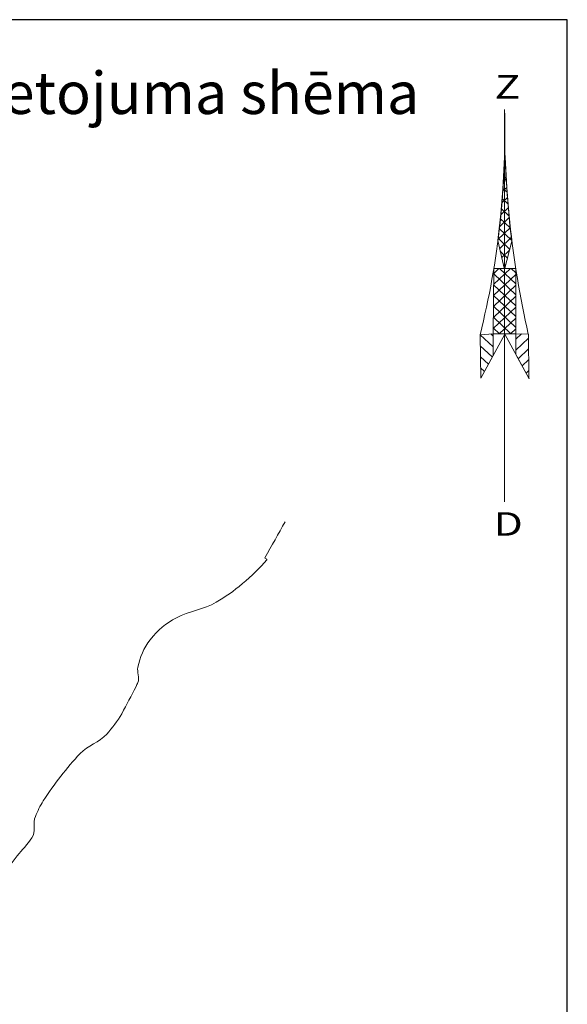
# Model space of a CAD drawing. Units: metres. Extents: x 684335 to 684527, y 370232 to 370370.
# Drawn here: x 684507 to 684527, y 370335 to 370370 of the extents above; entities that cross this region are included whole.
import ezdxf
from ezdxf.enums import TextEntityAlignment as Align

# ---------------------------------------------------------------- set-up
doc = ezdxf.new("R2010")
doc.units = ezdxf.units.M
doc.header["$MEASUREMENT"] = 0
doc.layers.add('RAMI_PLAN_####_TKST_#', color=7, linetype='CONTINUOUS', lineweight=0)
doc.styles.add('Style-Arial', font='arial.ttf')
doc.styles.add('Style-font000', font='font000.shx')

# ---------------------------------------------------------------- blocks, each defined once
blk = doc.blocks.new('ZD')
at = {"layer": 'RAMI_PLAN_####_TKST_#', "color": 7, "linetype": 'Continuous', "lineweight": 0}
for p, q in [((0, 1.232), (0, 0)), ((0.0003, 1.082), (0.0021, 1.08)), ((-0.0019, 1.0474), (0.0034, 1.0526)), ((-0.0017, 1.0494), (0.0037, 1.044)), ((-0.0035, 1.0113), (0.005, 1.0201)), ((-0.0033, 1.017), (0.0057, 1.0079)), ((-0.0057, 0.9753), (0.0066, 0.9871)), ((-0.005, 0.9841), (0.0078, 0.9716)), ((-0.0084, 0.9383), (0.009, 0.9556)), ((-0.0074, 0.9525), (0.0109, 0.9344)), ((-0.0114, 0.9008), (0.0116, 0.9239)), ((-0.0097, 0.9207), (0.0137, 0.8971)), ((-0.0156, 0.8627), (0.0142, 0.8923)), ((-0.0128, 0.8894), (0.017, 0.8597)), ((-0.0196, 0.824), (0.0169, 0.8606)), ((-0.0161, 0.8584), (0.0211, 0.8211)), ((-0.0193, 0.8277), (0.0154, 0.7927)), ((-0.0145, 0.7948), (0.0203, 0.8301)), ((-0.0129, 0.7869), (0.0086, 0.7652)), ((-0.0084, 0.7668), (0.0147, 0.79)), ((-0.0032, 0.7427), (0.0018, 0.7377)), ((-0.0024, 0.7388), (0.0036, 0.745)), ((-0.0327, 0.6481), (0.0333, 0.714)), ((-0.0325, 0.6825), (0.0178, 0.7327)), ((-0.0321, 0.7169), (-0.0165, 0.7327)), ((-0.0321, 0.7158), (0.0335, 0.6502)), ((-0.0147, 0.7327), (0.0335, 0.6844)), ((0.0195, 0.7327), (0.0333, 0.7188)), ((-0.033, 0.6134), (0.0335, 0.68)), ((-0.0325, 0.6816), (0.0336, 0.6159)), ((-0.0327, 0.6481), (0.0336, 0.5816)), ((-0.0333, 0.5787), (0.0335, 0.6458)), ((-0.0336, 0.5442), (0.0336, 0.6115)), ((-0.033, 0.614), (0.0338, 0.5472)), ((-0.0333, 0.5801), (0.0191, 0.5277)), ((-0.016, 0.5277), (0.0336, 0.5772)), ((-0.0336, 0.546), (-0.0152, 0.5277)), ((0.018, 0.5277), (0.0338, 0.5433)), ((-0.073, 0.5247), (-0.0711, 0.3882)), ((-0.0727, 0.5247), (-0.0338, 0.4863)), ((-0.0711, 0.3882), (0.0011, 0.5269)), ((-0.041, 0.5273), (-0.0337, 0.5201)), ((0.0011, 0.5269), (0.0729, 0.3882)), ((0.0336, 0.4765), (0.0714, 0.514)), ((0.0338, 0.5106), (0.0503, 0.5273)), ((0.0729, 0.3882), (0.0711, 0.5269)), ((-0.0725, 0.4903), (-0.0366, 0.4549)), ((0.0411, 0.4493), (0.0717, 0.4804)), ((-0.0721, 0.4556), (-0.0482, 0.4322)), ((0.0527, 0.427), (0.072, 0.4463)), ((-0.0715, 0.4208), (-0.06, 0.4094)), ((0.0644, 0.4046), (0.0726, 0.4125)), ((-0.0711, 0.3888), (-0.0703, 0.3895))]:
    blk.add_line(p, q, dxfattribs=at)
at = {"layer": 'RAMI_PLAN_####_TKST_#', "color": 7, "linetype": 'Continuous', "lineweight": 0, "flags": 128}
for points in [[(-0.0001, 0.7292), (-0.0202, 0.8202), (-0.011, 0.9044), (-0.0051, 0.9815), (0.0001, 1.082), (0.0019, 1.082), (0.0066, 0.9871), (0.0163, 0.8664), (0.0215, 0.818), (-0.0001, 0.7292)], [(-0.032, 0.7327), (0.0333, 0.7327), (0.0338, 0.5275), (-0.0337, 0.5279), (-0.032, 0.7327)], [(-0.0337, 0.5279), (-0.0339, 0.4596), (-0.0711, 0.3882), (-0.073, 0.5247), (-0.0337, 0.5279)], [(0.0338, 0.5275), (0.0336, 0.4631), (0.0729, 0.3882), (0.0711, 0.5269), (0.0338, 0.5275)]]:
    blk.add_lwpolyline(points, close=True, dxfattribs=at)
at = {"layer": 'RAMI_PLAN_####_TKST_#', "color": 7, "linetype": 'Continuous', "lineweight": 0, "extrusion": (0, 0, -1)}
blk.add_ellipse((-2.7099, 1.154), major_axis=(0, -2.7109), ratio=0.999997, start_param=4.683702, end_param=4.946679, dxfattribs=at)
at = {"layer": 'RAMI_PLAN_####_TKST_#', "color": 7, "linetype": 'Continuous', "lineweight": 0}
blk.add_ellipse((3.2132, 1.1996), major_axis=(0, -3.2135), ratio=0.999997, start_param=4.70236, end_param=4.923365, dxfattribs=at)
blk.add_point((0.0729, 0.3884), dxfattribs=at)
at = {"layer": 'RAMI_PLAN_####_TKST_#', "color": 7, "linetype": 'Continuous', "lineweight": 0, "style": 'Style-font000', "width": 1.262664}
for s, p in [('Z', (-0.0297, 1.3394)), ('D', (-0.0326, -0.0322))]:
    blk.add_text(s, height=0.0736, dxfattribs=at).set_placement(p, align=Align.TOP_LEFT)
blk = doc.blocks.new('ZIEM')
at = {"layer": 'RAMI_PLAN_####_TKST_#', "color": 7, "linetype": 'Continuous', "lineweight": 0, "xscale": 1.019997969749264, "yscale": 0.9694268124466312, "zscale": 1.019997969749264}
blk.add_blockref('ZD', (0, 0), dxfattribs=at)

msp = doc.modelspace()

# ---------------------------------------------------------------- linework, layer by layer
at = {"layer": 'RAMI_PLAN_####_TKST_#', "color": 7, "linetype": 'Continuous', "lineweight": 30, "flags": 128}
msp.add_lwpolyline([(684335.136, 370231.967), (684526.629, 370231.967), (684526.629, 370369.828), (684335.136, 370369.828), (684335.136, 370231.967)], close=True, dxfattribs=at)
at = {"layer": 'RAMI_PLAN_####_TKST_#', "ltscale": 0.007812}
msp.add_open_spline([(684487.722, 370355.879), (684487.884, 370355.565), (684488.047, 370355.252), (684488.209, 370354.938), (684488.288, 370354.785), (684488.103, 370354.613), (684488.019, 370354.457), (684487.808, 370354.063), (684487.553, 370353.739), (684487.345, 370353.346), (684487.219, 370353.108), (684487.076, 370352.836), (684487.115, 370352.594), (684487.155, 370352.345), (684487.326, 370352.101), (684487.49, 370351.876), (684487.765, 370351.499), (684488.066, 370351.181), (684488.338, 370350.815), (684488.709, 370350.318), (684489.042, 370349.803), (684489.32, 370349.252), (684489.547, 370348.802), (684489.12, 370348.19), (684489.354, 370347.745), (684489.503, 370347.463), (684489.668, 370347.192), (684489.845, 370346.925), (684489.864, 370346.897), (684489.883, 370346.869), (684489.902, 370346.842), (684490.076, 370346.604), (684490.249, 370346.327), (684490.531, 370346.23), (684490.74, 370346.159), (684490.953, 370346.13), (684491.166, 370346.089), (684491.514, 370346.022), (684491.862, 370345.957), (684492.211, 370345.899), (684492.415, 370345.866), (684492.636, 370345.834), (684492.833, 370345.914), (684492.954, 370345.965), (684493.061, 370346.032), (684493.177, 370346.087), (684493.32, 370346.156), (684493.465, 370346.223), (684493.61, 370346.285), (684493.814, 370346.374), (684494.132, 370346.4), (684494.278, 370346.203), (684494.689, 370345.649), (684494.771, 370345.028), (684495.049, 370344.463), (684495.246, 370344.065), (684495.483, 370343.676), (684495.673, 370343.274), (684495.887, 370342.819), (684495.872, 370342.234), (684495.673, 370341.758), (684495.553, 370341.47), (684495.364, 370341.247), (684495.109, 370341.037), (684494.872, 370340.841), (684494.632, 370340.718), (684494.361, 370340.633), (684493.921, 370340.495), (684493.407, 370340.536), (684492.98, 370340.633), (684492.475, 370340.747), (684492.12, 370341.417), (684491.6, 370341.505), (684491.339, 370341.55), (684491.061, 370341.299), (684490.797, 370341.341), (684490.566, 370341.378), (684490.339, 370341.452), (684490.119, 370341.571), (684489.937, 370341.669), (684489.869, 370341.878), (684489.678, 370341.966), (684489.455, 370342.068), (684489.223, 370342.1), (684488.998, 370342.086), (684488.982, 370342.085), (684488.966, 370342.082), (684488.951, 370342.075), (684488.621, 370341.914), (684488.444, 370341.584), (684488.145, 370341.425), (684487.606, 370341.139), (684486.926, 370341.131), (684486.383, 370340.814), (684486.197, 370340.706), (684486.044, 370340.574), (684485.889, 370340.41), (684485.626, 370340.131), (684485.409, 370339.832), (684485.299, 370339.5), (684485.191, 370339.175), (684485.304, 370338.787), (684485.458, 370338.451), (684485.566, 370338.216), (684485.662, 370337.965), (684485.894, 370337.85), (684486.417, 370337.59), (684486.947, 370337.494), (684487.493, 370337.357), (684488.103, 370337.203), (684488.714, 370337.078), (684489.324, 370336.971), (684489.485, 370336.942), (684489.646, 370337.099), (684489.808, 370337.076), (684489.927, 370337.06), (684489.947, 370336.831), (684490.031, 370336.786), (684490.051, 370336.775), (684490.117, 370336.808), (684490.118, 370336.786), (684490.125, 370336.665), (684489.935, 370336.526), (684489.876, 370336.377), (684489.83, 370336.261), (684489.757, 370336.135), (684489.77, 370336.021), (684489.792, 370335.843), (684489.968, 370335.711), (684490.147, 370335.583), (684490.258, 370335.505), (684490.381, 370335.462), (684490.49, 370335.483), (684490.66, 370335.515), (684490.822, 370335.617), (684490.974, 370335.765), (684491.053, 370335.843), (684491.091, 370335.926), (684491.128, 370336.014), (684491.18, 370336.136), (684491.021, 370336.306), (684491.128, 370336.418), (684491.186, 370336.478), (684491.258, 370336.489), (684491.329, 370336.504), (684491.373, 370336.514), (684491.423, 370336.519), (684491.464, 370336.504), (684491.544, 370336.475), (684491.565, 370336.362), (684491.646, 370336.323), (684491.738, 370336.28), (684491.832, 370336.238), (684491.928, 370336.243), (684492.012, 370336.247), (684492.096, 370336.267), (684492.179, 370336.291), (684492.363, 370336.345), (684492.536, 370336.412), (684492.701, 370336.505), (684492.74, 370336.527), (684492.74, 370336.59), (684492.777, 370336.612), (684493.077, 370336.791), (684493.478, 370336.77), (684493.79, 370336.941), (684493.93, 370337.018), (684494.057, 370337.088), (684494.179, 370337.22), (684494.247, 370337.293), (684494.3, 370337.373), (684494.307, 370337.455), (684494.31, 370337.494), (684494.282, 370337.539), (684494.261, 370337.578), (684494.218, 370337.653), (684494.093, 370337.698), (684494.076, 370337.762), (684494.064, 370337.81), (684494.112, 370337.892), (684494.176, 370337.927), (684494.349, 370338.024), (684494.526, 370337.985), (684494.697, 370337.956), (684494.799, 370337.938), (684494.9, 370337.919), (684495.002, 370337.896), (684495.133, 370337.865), (684495.264, 370337.837), (684495.391, 370337.789), (684495.871, 370337.605), (684496.222, 370337.189), (684496.679, 370336.959), (684496.942, 370336.827), (684497.203, 370336.681), (684497.487, 370336.605), (684497.767, 370336.531), (684498.047, 370336.458), (684498.327, 370336.384), (684498.617, 370336.307), (684498.906, 370336.229), (684499.195, 370336.152), (684499.62, 370336.04), (684500.082, 370336.065), (684500.512, 370336.152), (684500.822, 370336.215), (684501.124, 370336.307), (684501.429, 370336.4), (684502.006, 370336.576), (684502.579, 370336.74), (684503.123, 370337.012), (684503.493, 370337.198), (684503.657, 370337.649), (684503.98, 370337.891), (684504.302, 370338.134), (684504.692, 370338.308), (684505.016, 370338.543), (684505.252, 370338.715), (684505.403, 370339.008), (684505.634, 370339.183), (684505.853, 370339.351), (684506.291, 370339.087), (684506.473, 370339.304), (684506.681, 370339.55), (684506.849, 370339.828), (684507.046, 370340.078), (684507.214, 370340.291), (684507.412, 370340.484), (684507.57, 370340.711), (684507.72, 370340.925), (684507.592, 370341.242), (684507.692, 370341.481), (684507.771, 370341.671), (684507.862, 370341.855), (684507.976, 370342.032), (684508.371, 370342.641), (684508.794, 370343.199), (684509.289, 370343.716), (684509.56, 370343.999), (684509.968, 370344.118), (684510.231, 370344.408), (684510.435, 370344.632), (684510.617, 370344.872), (684510.765, 370345.134), (684510.944, 370345.451), (684511.11, 370345.77), (684511.275, 370346.095), (684511.299, 370346.144), (684511.322, 370346.193), (684511.342, 370346.243), (684511.408, 370346.413), (684511.302, 370346.612), (684511.342, 370346.79), (684511.42, 370347.138), (684511.543, 370347.463), (684511.779, 370347.765), (684512.048, 370348.11), (684512.351, 370348.351), (684512.713, 370348.549), (684513.165, 370348.795), (684513.695, 370348.835), (684514.129, 370349.096), (684514.458, 370349.293), (684514.755, 370349.498), (684515.064, 370349.76), (684515.392, 370350.04), (684515.691, 370350.332), (684515.938, 370350.612), (684515.959, 370350.635), (684515.848, 370350.651), (684515.864, 370350.68), (684516.104, 370351.108), (684516.345, 370351.536), (684516.585, 370351.964)], degree=3, knots=[0, 0, 0, 0, 0.013891, 0.013891, 0.013891, 0.020685, 0.020685, 0.020685, 0.03773, 0.03773, 0.03773, 0.048054, 0.048054, 0.048054, 0.058682, 0.058682, 0.058682, 0.076507, 0.076507, 0.076507, 0.100725, 0.100725, 0.100725, 0.120495, 0.120495, 0.120495, 0.13305, 0.13305, 0.13305, 0.134364, 0.134364, 0.134364, 0.145872, 0.145872, 0.145872, 0.15441, 0.15441, 0.15441, 0.168348, 0.168348, 0.168348, 0.176505, 0.176505, 0.176505, 0.181562, 0.181562, 0.181562, 0.187808, 0.187808, 0.187808, 0.196635, 0.196635, 0.196635, 0.221611, 0.221611, 0.221611, 0.239235, 0.239235, 0.239235, 0.25913, 0.25913, 0.25913, 0.271141, 0.271141, 0.271141, 0.2823, 0.2823, 0.2823, 0.300419, 0.300419, 0.300419, 0.321841, 0.321841, 0.321841, 0.332597, 0.332597, 0.332597, 0.341986, 0.341986, 0.341986, 0.349757, 0.349757, 0.349757, 0.358814, 0.358814, 0.358814, 0.359454, 0.359454, 0.359454, 0.373033, 0.373033, 0.373033, 0.397503, 0.397503, 0.397503, 0.405877, 0.405877, 0.405877, 0.420108, 0.420108, 0.420108, 0.434032, 0.434032, 0.434032, 0.443775, 0.443775, 0.443775, 0.465738, 0.465738, 0.465738, 0.490284, 0.490284, 0.490284, 0.496782, 0.496782, 0.496782, 0.50159, 0.50159, 0.50159, 0.502732, 0.502732, 0.502732, 0.508966, 0.508966, 0.508966, 0.513846, 0.513846, 0.513846, 0.521416, 0.521416, 0.521416, 0.526105, 0.526105, 0.526105, 0.533459, 0.533459, 0.533459, 0.537303, 0.537303, 0.537303, 0.5426, 0.5426, 0.5426, 0.545471, 0.545471, 0.545471, 0.547243, 0.547243, 0.547243, 0.550603, 0.550603, 0.550603, 0.554456, 0.554456, 0.554456, 0.557809, 0.557809, 0.557809, 0.565212, 0.565212, 0.565212, 0.566931, 0.566931, 0.566931, 0.580903, 0.580903, 0.580903, 0.587182, 0.587182, 0.587182, 0.59069, 0.59069, 0.59069, 0.592414, 0.592414, 0.592414, 0.595836, 0.595836, 0.595836, 0.59837, 0.59837, 0.59837, 0.605211, 0.605211, 0.605211, 0.60929, 0.60929, 0.60929, 0.614579, 0.614579, 0.614579, 0.634684, 0.634684, 0.634684, 0.646261, 0.646261, 0.646261, 0.657664, 0.657664, 0.657664, 0.669452, 0.669452, 0.669452, 0.686727, 0.686727, 0.686727, 0.699187, 0.699187, 0.699187, 0.722821, 0.722821, 0.722821, 0.738932, 0.738932, 0.738932, 0.755003, 0.755003, 0.755003, 0.766669, 0.766669, 0.766669, 0.777801, 0.777801, 0.777801, 0.790439, 0.790439, 0.790439, 0.801218, 0.801218, 0.801218, 0.811451, 0.811451, 0.811451, 0.819584, 0.819584, 0.819584, 0.847609, 0.847609, 0.847609, 0.862949, 0.862949, 0.862949, 0.874775, 0.874775, 0.874775, 0.889043, 0.889043, 0.889043, 0.891176, 0.891176, 0.891176, 0.89835, 0.89835, 0.89835, 0.91237, 0.91237, 0.91237, 0.928373, 0.928373, 0.928373, 0.948292, 0.948292, 0.948292, 0.963337, 0.963337, 0.963337, 0.979356, 0.979356, 0.979356, 0.980677, 0.980677, 0.980677, 1, 1, 1, 1], dxfattribs=at)

# ---------------------------------------------------------------- block references
at = {"layer": 'RAMI_PLAN_####_TKST_#', "color": 7, "linetype": 'Continuous', "lineweight": 0, "xscale": 11.69745469107978, "yscale": 11.69745469107978, "zscale": 11.69745469107978, "rotation": 359.9999999999999}
msp.add_blockref('ZIEM', (684524.394, 370352.667), dxfattribs=at)

# ---------------------------------------------------------------- texts
at = {"layer": 'RAMI_PLAN_####_TKST_#', "color": 7, "linetype": 'Continuous', "lineweight": 0, "style": 'Style-Arial'}
msp.add_text('Objekta izvietojuma shēma', height=1.5, dxfattribs=at).set_placement((684495.37, 370366.472))

doc.saveas('drawing.dxf')
